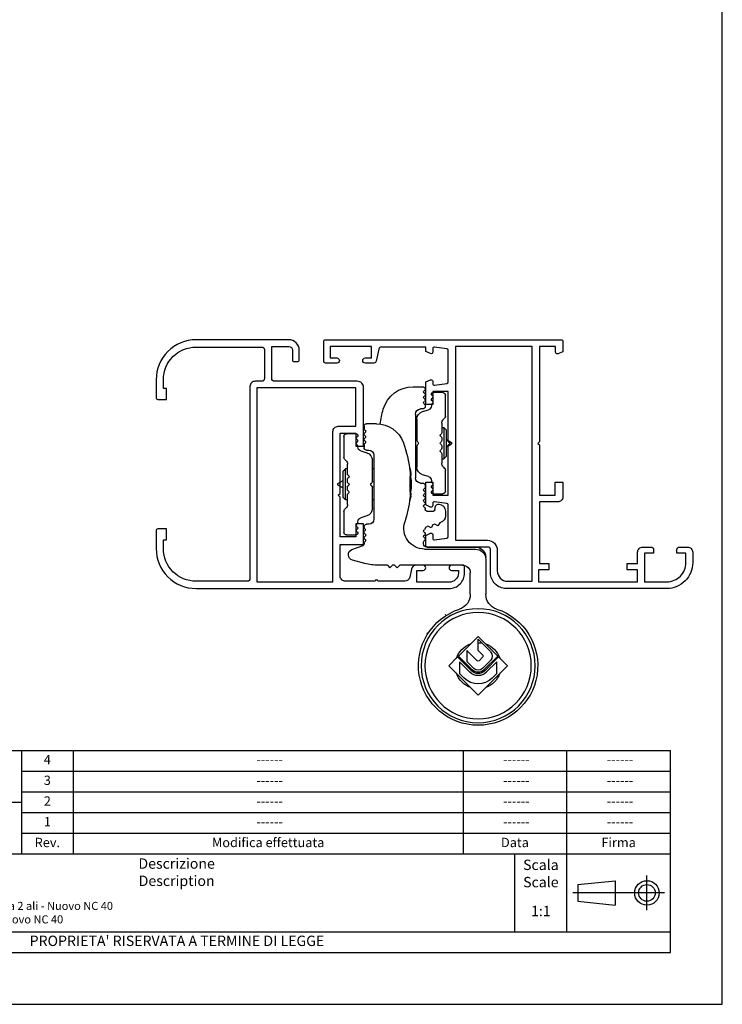
# Model space of a CAD drawing. Units: millimetres. Extents: x 0 to 420, y 0 to 297.
# Drawn here: x 284 to 420, y 0 to 190 of the extents above; entities that cross this region are included whole.
import ezdxf
from ezdxf.enums import TextEntityAlignment as Align

# ---------------------------------------------------------------- set-up
doc = ezdxf.new("R2010")
doc.units = ezdxf.units.MM
doc.header["$LTSCALE"] = 23.1
doc.linetypes.add('CENTER', pattern=[0.6, 0.375, -0.075, 0.075, -0.075])
doc.linetypes.add('HIDDEN', pattern=[0.2, 0.1, -0.1])
doc.layers.get('0').update_dxf_attribs({"linetype": 'CONTINUOUS'})
doc.layers.add('DEFAULT_2', color=8, linetype='HIDDEN')
doc.layers.add('PROFILO', color=7, linetype='CONTINUOUS')
doc.styles.add('DAVIDE', font='arial.ttf', dxfattribs={"height": 2.5})
doc.styles.add('pep', font='arial.ttf')

# ---------------------------------------------------------------- blocks, each defined once
blk = doc.blocks.new('I$C39FDDCDA')
at = {"linetype": 'Continuous'}
for p, q in [((1, 4.97), (8.2, 5.72)), ((8.2, 5.72), (8.2, 1)), ((1, 4.97), (1, 1.75)), ((1, 1.75), (8.2, 1))]:
    blk.add_line(p, q, dxfattribs=at)
at = {"linetype": 'CENTER', "ltscale": 5}
for p, q in [((14.32, 0), (14.32, 6.72)), ((17.69, 3.36), (0, 3.36))]:
    blk.add_line(p, q, dxfattribs=at)
for radius in [2.36, 1.61]:
    blk.add_circle((14.32, 3.36), radius)
blk = doc.blocks.new('A$C790D0A23')
at = {"layer": 'PROFILO', "linetype": 'Continuous', "flags": 128}
for points in [[(47.15, 28.41), (47.15, 38), (50.15, 38), (50.15, 35.5), (51.5, 35.5), (51.5, 39.86), (50.56, 40.27, 0.523655), (50.15, 39.99), (50.15, 39.54, -0.453592), (49.81, 39.25), (47.41, 39.57, -0.375902), (47.15, 39.86), (47.15, 45.99, -0.375902), (47.41, 46.28), (49.81, 46.6, -0.453592), (50.15, 46.31), (50.15, 45.61, 0.523655), (50.56, 45.33), (51.5, 45.74), (51.5, 46.6), (60.05, 46.6, -0.354806), (60.54, 46.2), (61.03, 43.9, 0.354806), (61.52, 43.5), (63.15, 43.5, 1), (63.15, 44.5), (61.95, 44.5), (61.95, 46.7), (69.95, 46.7), (69.95, 44.5), (68.65, 44.5, 1), (68.65, 43.5), (70.85, 43.5, 0.414213), (71.15, 43.8), (71.15, 47.7, 0.414214), (70.85, 48), (25.35, 48, 0.414214), (25.05, 47.7), (25.05, 45.69), (26.04, 45.32, 0.523725), (26.45, 45.6), (26.45, 46.7), (29.55, 46.7), (29.55, 28.28), (29.85, 28.01), (29.55, 27.7), (29.55, 18), (26.55, 18), (26.55, 20.5), (25.05, 20.5), (25.05, 17.7, 0.414214), (26.05, 16.7), (29.55, 16.7), (29.55, 4.8), (27.73, 4.8), (27.73, 3.6), (29.73, 3.6), (29.73, 1.3), (10.63, 1.3), (10.63, 3.6), (12.63, 3.6), (12.63, 4.8), (10.63, 4.8), (10.63, 7, 0.414214), (9.63, 8), (8.05, 8, 0.414214), (7.55, 7.5), (7.55, 6.8), (9.3, 6.8), (9.3, 1.3), (5, 1.3, -0.414214), (1.3, 5), (1.3, 6.8), (3.05, 6.8), (3.05, 7.5, 0.414214), (2.55, 8), (1, 8, 0.414214), (0, 7), (0, 5, 0.414214), (5, 0), (36, 0, 0.414214), (39, 3), (39, 7.5, -0.414214), (39.5, 8), (51.2, 8, 0.414214), (51.5, 8.3), (51.5, 10.26), (50.56, 10.67, 0.523655), (50.15, 10.39), (50.15, 9.69, -0.453592), (49.81, 9.4), (47.41, 9.72, -0.375902), (47.15, 10.01), (47.15, 16.14, -0.375902), (47.41, 16.43), (49.81, 16.75, -0.453592), (50.15, 16.46), (50.15, 16.01, 0.523655), (50.56, 15.73), (51.5, 16.14), (51.5, 20.5), (50.15, 20.5), (50.15, 18), (47.15, 18), (47.15, 27.64), (46.81, 28), (47.15, 28.41)], [(35.7, 1.4), (30.95, 1.4), (30.95, 46.7), (45.75, 46.7), (45.75, 9.3), (39.6, 9.3, 0.414214), (37.7, 7.4), (37.7, 3.4, -0.414214)]]:
    blk.add_lwpolyline(points, format="xyb", close=True, dxfattribs=at)
at = {"layer": 'PROFILO', "flags": 128}
for points in [[(46.5, 4.5, -1), (46.5, 3.5), (45.2, 3.5), (45.2, 3, 0.414214), (47, 1.2), (53.2, 1.2), (53.2, 3.5), (52, 3.5, -1), (52, 4.5), (53.29, 4.5, -0.354806), (54.27, 3.71), (54.58, 2.19, 0.354806), (55.56, 1.4), (60.75, 1.4, -1), (61.25, 1.4), (67, 1.4, 0.414214), (68, 2.4), (68, 8.5), (63.5, 8.5), (63.5, 12.5), (65, 12.5), (65, 10), (68, 10), (68, 17.61), (68.4, 18), (68, 18.34), (68, 30), (65, 30), (65, 27.5), (63.5, 27.5), (63.5, 38.8, -0.414214), (64.7, 40), (80.7, 40, 0.414214), (81.2, 40.5), (81.2, 46.7), (77.9, 46.7, 0.414214), (77.2, 46), (77.2, 44.1, -0.414214), (76.9, 43.8), (76.2, 43.8, -0.414214), (75.9, 44.1), (75.9, 46, -0.414214), (77.9, 48), (95.8, 48, -0.414214), (103.5, 40.3), (103.5, 36.8, -0.414213), (103.2, 36.5), (101.5, 36.5), (101.5, 38.6), (102.1, 38.6), (102.1, 40.3, 0.414214), (95.8, 46.6), (83.1, 46.6, 0.414214), (82.6, 46.1), (82.6, 40.5, 0.414214), (83.1, 40), (84.4, 40, -0.414214), (85.4, 39), (85.4, 1.9, 0.414214), (85.9, 1.4), (95.8, 1.4, 0.414214), (102.1, 7.7), (102.1, 9.4), (101.5, 9.4), (101.5, 11.5), (103.2, 11.5, -0.414214), (103.5, 11.2), (103.5, 7.7, -0.414214), (95.8, 0), (47, 0, -0.414214), (44, 3), (44, 4.2, -0.414214), (44.3, 4.5), (46.5, 4.5)], [(68.4, 31.3), (65, 31.3), (65, 38.7), (84.1, 38.7), (84.1, 1.3), (69.4, 1.3), (69.4, 30.3, 0.414214)]]:
    blk.add_lwpolyline(points, format="xyb", close=True, dxfattribs=at)
blk = doc.blocks.new('A$C1E98577A')
at = {"color": 7, "linetype": 'Continuous'}
for p, q in [((27.11, 59.51), (21.45, 53.85)), ((32.77, 53.85), (27.11, 59.51)), ((23.51, 55.35), (24.39, 56.23)), ((23.51, 53.08), (23.51, 55.35)), ((29.82, 56.23), (30.71, 55.35)), ((30.71, 55.35), (30.71, 53.08)), ((21.45, 53.85), (23.15, 52.16)), ((23.15, 52.16), (25.81, 54.82)), ((25.98, 54.65), (23.32, 51.99)), ((25.52, 55.1), (23.51, 53.08)), ((24.96, 53.06), (26.26, 54.36)), ((27.96, 54.36), (29.49, 52.83)), ((30.9, 51.99), (28.24, 54.65)), ((28.41, 54.82), (31.07, 52.16)), ((30.71, 53.08), (28.69, 55.1)), ((31.07, 52.16), (32.77, 53.85)), ((23.32, 51.99), (27.11, 48.19)), ((24.96, 50.91), (24.96, 53.06)), ((26.94, 52.89), (24.96, 50.91)), ((27.11, 48.19), (30.9, 51.99)), ((27.11, 50.91), (28.01, 51.82)), ((28.01, 52.16), (27.28, 52.89)), ((29.49, 51.14), (27.11, 48.76)), ((27.11, 50.91), (27.11, 48.76)), ((25.6, 40.07), (25.6, 35.95)), ((28.6, 33.35), (28.6, 40.07)), ((9.6, 34.45), (7.87, 34.45)), ((9.6, 34.45), (10.1, 34.95)), ((10.1, 34.95), (10.6, 34.45)), ((11, 34.45), (10.6, 34.45)), ((11, 34.45), (11.5, 34.95)), ((11.5, 34.95), (12, 34.45)), ((24.1, 34.45), (12, 34.45)), ((5.28, 34.11), (2.86, 33.46)), ((2.77, 31.43), (4.9, 30.65)), ((16.76, 31.35), (26.6, 31.35)), ((17.2, 30.95), (26.6, 30.95)), ((1.7, 28.6), (3.6, 28.6)), ((5.1, 30.19), (5.1, 30.37)), ((16.6, 30.35), (16.6, 29.94)), ((1.2, 24.06), (1.2, 28.1)), ((5.1, 27.05), (5.1, 27.15)), ((17.4, 26.93), (17.26, 26.97)), ((18.02, 27.27), (17.4, 26.93)), ((18.36, 26.65), (18.02, 27.27)), ((18.74, 26.53), (18.36, 26.65)), ((19.36, 26.87), (18.74, 26.53)), ((19.7, 26.25), (19.36, 26.87)), ((3.9, 26.22), (3.9, 26.07)), ((5.65, 24.93), (4.46, 25.31)), ((6, 26.55), (5.6, 26.55)), ((7, 13.25), (7, 25.55)), ((19.87, 26.2), (19.7, 26.25)), ((20.8, 24), (20.8, 24.95)), ((1.35, 23.7), (1.61, 23.44)), ((6.7, 23.5), (6.7, 19.37)), ((16.9, 23.56), (16.9, 23.7)), ((17.2, 24), (18.47, 24)), ((18.77, 23.75), (18.88, 23.11)), ((1.5, 21.85), (1, 21.35)), ((1, 16.35), (1, 21.35)), ((1.5, 21.85), (1.5, 15.85)), ((1.9, 21.85), (1.5, 21.85)), ((1.9, 22.74), (1.9, 20.87)), ((7, 21.85), (6.7, 21.85)), ((14, 21.85), (13.94, 21.85)), ((14, 21.85), (14, 21.67)), ((19.37, 22.7), (19.5, 22.7)), ((1, 19.53), (0, 18.95)), ((1.9, 19.83), (1.9, 19.37)), ((14, 20.38), (14, 17.32)), ((16.9, 19.1), (16.9, 19.4)), ((18.4, 20.65), (20.3, 20.65)), ((20.8, 20.15), (20.8, 16.11)), ((0, 18.75), (0, 18.95)), ((1, 18.17), (0, 18.75)), ((1.9, 18.33), (1.9, 17.87)), ((6.7, 18.33), (6.7, 14.2)), ((15, 5.3), (15, 17.6)), ((16, 18.6), (16.4, 18.6)), ((17.54, 17.36), (16.35, 16.98)), ((18.1, 18.12), (18.1, 18.27)), ((1.5, 15.85), (1, 16.35)), ((1.9, 15.85), (1.5, 15.85)), ((1.9, 16.83), (1.9, 14.96)), ((7, 15.85), (6.7, 15.85)), ((14, 15.85), (13.94, 15.85)), ((14, 15.85), (14, 16.03)), ((15.3, 11.42), (15.3, 15.55)), ((20.39, 15.49), (20.65, 15.76)), ((1.2, 9.6), (1.2, 13.64)), ((1.61, 14.26), (1.35, 14)), ((15, 13.9), (15.3, 13.9)), ((20.1, 12.92), (20.1, 14.79)), ((20.1, 13.9), (20.48, 13.9)), ((20.48, 13.9), (20.98, 13.4)), ((20.48, 7.9), (20.48, 13.9)), ((20.98, 13.4), (20.98, 8.4)), ((3.9, 11.63), (3.9, 11.48)), ((4.46, 12.39), (5.65, 12.77)), ((5.1, 11.23), (5.1, 11.75)), ((5.6, 12.25), (6, 12.25)), ((20.1, 11.42), (20.1, 11.88)), ((20.98, 11.58), (21.98, 11)), ((15.3, 6.25), (15.3, 10.38)), ((20.1, 9.92), (20.1, 10.38)), ((20.98, 10.22), (21.98, 10.8)), ((21.98, 10.8), (21.98, 11)), ((3.6, 9.1), (1.7, 9.1)), ((5.1, 7.65), (5.1, 8.11)), ((15, 7.9), (15.3, 7.9)), ((20.1, 7.02), (20.1, 8.88)), ((20.1, 7.9), (20.48, 7.9)), ((20.48, 7.9), (20.98, 8.4)), ((7.51, 7.15), (5.6, 7.15)), ((20.65, 6.05), (20.39, 6.31)), ((16.4, 4.3), (16, 4.3)), ((16.35, 4.82), (17.54, 4.45)), ((20.8, 5.69), (20.8, 1.65)), ((16.9, 3.63), (16.9, 3.8)), ((18.1, 3.53), (18.1, 3.68)), ((14.58, 0), (16.4, 0)), ((20.3, 1.15), (18.4, 1.15))]:
    blk.add_line(p, q, dxfattribs=at)
blk.add_circle((27.11, 53.85), 11, dxfattribs=at)
at = {"color": 9, "linetype": 'Continuous'}
blk.add_circle((27.11, 53.85), 10.26, dxfattribs=at)
at = {"color": 7, "linetype": 'Continuous'}
for centre, radius, start, end in [((27.11, 53.85), 11.5, 288.0466, 251.8866), ((27.11, 53.52), 3.84, 45, 135), ((27.11, 53.52), 2.24, 45, 135), ((27.11, 53.52), 1.84, 45, 135), ((27.11, 53.52), 1.6, 45, 135), ((27.11, 53.52), 1.2, 45, 135), ((27.11, 52.72), 0.24, 45, 135), ((27.84, 51.99), 0.24, 315, 45), ((28.64, 51.99), 1.2, 315, 45), ((22.6, 40.07), 3, 0, 71.8866), ((31.6, 40.07), 3, 108.0466, 180), ((7.87, 24.45), 10, 90, 105), ((24.1, 35.95), 1.5, 270, 0), ((3.14, 32.43), 1.07, 105, 250), ((26.6, 33.35), 2, 270, 0), ((26.6, 32.95), 2, 270, 0), ((4.8, 30.37), 0.3, 0, 70), ((16.76, 27.35), 4, 90, 197.6722), ((17.2, 30.35), 0.6, 90, 180), ((1.7, 28.1), 0.5, 90, 180), ((3.6, 28.3), 0.3, 300, 90), ((5.4, 30.19), 0.3, 180, 240), ((5.4, 29.15), 0.3, 120, 240), ((5.1, 29.67), 0.3, 300, 60), ((5.1, 28.63), 0.3, 300, 60), ((16.9, 29.94), 0.3, 180, 240), ((16.9, 28.9), 0.3, 120, 240), ((16.6, 29.42), 0.3, 300, 60), ((16.6, 28.38), 0.3, 300, 60), ((3.9, 27.78), 0.3, 120, 240), ((3.9, 26.74), 0.3, 120, 240), ((3.6, 27.26), 0.3, 300, 60), ((5.4, 28.11), 0.3, 120, 233.1301), ((5.4, 27.15), 0.3, 126.8699, 180), ((5.6, 27.05), 0.5, 180, 270), ((5.04, 27.63), 0.3, 306.8699, 53.1301), ((16.9, 27.86), 0.3, 120, 240), ((16.59, 27.32), 0.32, 14.2096, 60), ((17.4, 27.45), 0.5, 185.5234, 253.5516), ((3.6, 26.22), 0.3, 0, 60), ((4.7, 26.07), 0.8, 180, 252.5), ((5.2, 23.5), 1.5, 0, 72.5), ((6, 25.55), 1, 0, 90), ((-9.92, 18.85), 24, 6.26, 17.6722), ((19.5, 24.95), 1.3, 0, 73.5516), ((1.7, 24.06), 0.5, 180, 225), ((0.9, 22.74), 1, 0, 45), ((16.9, 23.04), 0.3, 120, 240), ((16.6, 23.56), 0.3, 300, 0), ((17.2, 23.7), 0.3, 90, 180), ((18.47, 23.7), 0.3, 10, 90), ((19.37, 23.2), 0.5, 190, 270), ((19.5, 24), 1.3, 270, 0), ((3.44, 18.85), 10.93, 12.467, 17.4931), ((4, 20.38), 10, 0, 6.26), ((11.53, 20.64), 2.64, 10.4019, 12.4697), ((16.9, 22), 0.3, 120, 240), ((16.9, 20.96), 0.3, 120, 240), ((16.6, 22.52), 0.3, 300, 60), ((16.6, 21.48), 0.3, 300, 60), ((2.2, 20.87), 0.3, 180, 240), ((2.2, 19.83), 0.3, 120, 180), ((2.2, 19.37), 0.3, 180, 240), ((1.9, 20.35), 0.3, 300, 60), ((1.9, 18.85), 0.3, 300, 60), ((6.7, 18.85), 0.3, 120, 240), ((6.4, 19.37), 0.3, 300, 0), ((3.44, 18.85), 10.74, 353.3167, 6.6833), ((16.4, 19.1), 0.5, 270, 0), ((16.9, 19.92), 0.3, 120, 240), ((16.6, 20.44), 0.3, 300, 60), ((16.6, 19.4), 0.3, 0, 60), ((18.4, 20.35), 0.3, 90, 240), ((18.4, 19.31), 0.3, 120, 240), ((18.1, 19.83), 0.3, 300, 60), ((18.1, 18.79), 0.3, 300, 60), ((20.3, 20.15), 0.5, 0, 90), ((2.2, 18.33), 0.3, 120, 180), ((2.2, 17.87), 0.3, 180, 240), ((1.9, 17.35), 0.3, 300, 60), ((6.4, 18.33), 0.3, 0, 60), ((4, 17.32), 10, 353.74, 0), ((16, 17.6), 1, 90, 180), ((17.3, 18.12), 0.8, 287.5, 0), ((18.4, 18.27), 0.3, 120, 180), ((2.2, 16.83), 0.3, 120, 180), ((-9.92, 18.85), 24, 340.4192, 353.74), ((3.44, 18.85), 10.93, 342.2418, 347.533), ((11.53, 17.06), 2.64, 347.5303, 349.5981), ((16.8, 15.55), 1.5, 107.5, 180), ((21.1, 14.79), 1, 135, 180), ((20.3, 16.11), 0.5, 315, 0), ((1.7, 13.64), 0.5, 135, 180), ((0.9, 14.96), 1, 315, 0), ((5.2, 14.2), 1.5, 287.5, 0), ((3.6, 11.48), 0.3, 300, 0), ((4.7, 11.63), 0.8, 107.5, 180), ((5.6, 11.75), 0.5, 90, 180), ((6, 13.25), 1, 270, 0), ((15.6, 11.42), 0.3, 180, 240), ((20.1, 12.4), 0.3, 120, 240), ((19.8, 12.92), 0.3, 300, 0), ((19.8, 11.88), 0.3, 0, 60), ((19.8, 11.42), 0.3, 300, 0), ((1.7, 9.6), 0.5, 180, 270), ((3.9, 10.96), 0.3, 120, 240), ((3.9, 9.92), 0.3, 120, 240), ((3.6, 9.4), 0.3, 270, 60), ((3.6, 10.44), 0.3, 300, 60), ((5.4, 11.23), 0.3, 180, 240), ((5.4, 10.19), 0.3, 120, 240), ((5.1, 10.71), 0.3, 300, 60), ((5.1, 9.67), 0.3, 300, 60), ((7.51, 12.65), 5.5, 270, 340.4192), ((15.6, 10.38), 0.3, 120, 180), ((15.3, 10.9), 0.3, 300, 60), ((20.1, 10.9), 0.3, 120, 240), ((20.1, 9.4), 0.3, 120, 240), ((19.8, 10.38), 0.3, 0, 60), ((19.8, 9.92), 0.3, 300, 0), ((5.4, 9.15), 0.3, 120, 240), ((5.4, 8.11), 0.3, 120, 179.9999), ((5.6, 7.65), 0.5, 180, 270), ((5.1, 8.63), 0.3, 300, 60), ((19.8, 8.88), 0.3, 0, 60), ((31.9, 10.9), 24, 188.8779, 195.7965), ((16.8, 6.25), 1.5, 180, 252.5), ((21.1, 7.02), 1, 180, 225), ((20.3, 5.69), 0.5, 0, 45), ((14.58, 6), 6, 195.7965, 270), ((16, 5.3), 1, 180, 270), ((16.4, 3.8), 0.5, 0, 90), ((17.3, 3.68), 0.8, 0, 72.5), ((16.9, 3.1), 0.304, 119.7746, 240.2254), ((16.9, 2.06), 0.3, 120, 240), ((16.6, 3.63), 0.3, 299.7746, 0), ((16.6, 2.58), 0.3, 300, 60.2254), ((18.4, 3.53), 0.3, 180, 240), ((18.4, 2.49), 0.3, 120, 240), ((18.1, 3.01), 0.3, 300, 60), ((18.1, 1.97), 0.3, 300, 60), ((16.4, 0.5), 0.5, 270, 0), ((16.9, 1.02), 0.3, 120, 240), ((16.6, 1.54), 0.3, 300, 60), ((16.6, 0.5), 0.3, 0, 60), ((18.4, 1.45), 0.3, 120, 270), ((20.3, 1.65), 0.5, 270, 0)]:
    blk.add_arc(centre, radius, start, end, dxfattribs=at)
at = {"color": 9, "linetype": 'Continuous'}
for start, end in [(109.2585, 160.7415), (19.2585, 70.7415), (199.2585, 250.7415), (289.2585, 340.7415), (270, 279.1668)]:
    blk.add_arc((27.11, 53.85), 4.44, start, end, dxfattribs=at)
at = {"color": 7, "linetype": 'Continuous'}
for points, knots in [([(14.13, 21.12), (14.16, 20.95), (14.19, 20.61), (14.15, 20.27), (14.11, 20.1)], [0, 0, 0, 0, 0.49929, 1, 1, 1, 1]), ([(14.11, 17.6), (14.15, 17.43), (14.19, 17.09), (14.16, 16.75), (14.13, 16.58)], [0, 0, 0, 0, 0.50071, 1, 1, 1, 1])]:
    blk.add_open_spline(points, degree=3, knots=knots, dxfattribs=at)
at = {"layer": 'DEFAULT_2', "color": 8, "linetype": 'HIDDEN'}
for p, q in [((17.2, 47.49), (17.4, 47.68)), ((20.74, 43.95), (20.94, 44.16))]:
    blk.add_line(p, q, dxfattribs=at)

msp = doc.modelspace()

# ---------------------------------------------------------------- linework, layer by layer
at = {"color": 7, "linetype": 'Continuous'}
for p, q in [((420, 0), (420, 297)), ((0, 0), (420, 0))]:
    msp.add_line(p, q, dxfattribs=at)
for p, q in [((219.8, 49), (410, 49)), ((284.8, 49), (284.8, 29)), ((294.8, 49), (294.8, 29)), ((370, 49), (370, 29)), ((390, 14), (390, 49)), ((410, 10), (410, 49)), ((284.8, 45), (410, 45)), ((284.8, 41), (410, 41)), ((269.8, 39), (284.8, 39)), ((284.8, 37), (410, 37)), ((284.8, 33), (410, 33)), ((410, 29), (219.8, 29)), ((380, 14), (380, 29)), ((219.8, 14), (410, 14)), ((219.8, 10), (410, 10))]:
    msp.add_line(p, q)

# ---------------------------------------------------------------- block references
at = {"linetype": 'Continuous', "xscale": -1}
msp.add_blockref('A$C790D0A23', (414.29, 80.25), dxfattribs=at)
at = {"xscale": -1, "rotation": 180}
msp.add_blockref('A$C1E98577A', (345.79, 119.2), dxfattribs=at)
msp.add_blockref('I$C39FDDCDA', (391.14, 18.14))

# ---------------------------------------------------------------- texts
at = {"style": 'pep'}
msp.add_text("PROPRIETA' RISERVATA A TERMINE DI LEGGE", height=2, dxfattribs=at).set_placement((314.8, 11.25), align=Align.CENTER)
at = {"style": 'DAVIDE'}
for s, insert, char_height, width, attachment_point in [('4', (289.8, 47), 1.8, 10, 5), (' ------', (332.4, 47), 1.8, 75.2, 5), (' ------', (380, 47), 1.8, 20, 5), (' ------', (400, 47), 1.8, 20, 5), ('3', (289.8, 43), 1.8, 10, 5), (' ------', (332.4, 43), 1.8, 75.2, 5), (' ------', (380, 43), 1.8, 20, 5), (' ------', (400, 43), 1.8, 20, 5), ('2', (289.8, 39), 1.8, 10, 5), (' ------', (332.4, 39), 1.8, 75.2, 5), (' ------', (380, 39), 1.8, 20, 5), (' ------', (400, 39), 1.8, 20, 5), ('1', (289.8, 35), 1.8, 10, 5), (' ------', (332.4, 35), 1.8, 75.2, 5), (' ------', (380, 35), 1.8, 20, 5), (' ------', (400, 35), 1.8, 20, 5), ('Modifica effettuata', (332.4, 31), 1.8, 75.2, 5), ('Rev.', (289.8, 31), 1.8, 10, 5), ('Data', (380, 31), 1.8, 20, 5), ('Firma', (400, 31), 1.8, 20, 5), ('{\\H1.1111x;Descrizione\\P\\fArial|b0|i1|c0|p34;Description}', (314.74, 25.5), 1.8, 130.5148, 5), ('Scala\\P{\\fArial|b0|i1|c0|p34;Scale}', (385, 25.25), 2, 10, 5), ('{\\fCalibri|b0|i0|c0|p34;\\H0.91667x;"SLIM RAPID" cerniera per porte a 2 ali - Nuovo NC 40\\P\\fCalibri|b0|i1|c0|p34;"SLIM RAPID" hinge - 2 wings - nuovo NC 40}', (250.2, 17.69), 1.7, 130.5148, 4), ('1:1', (385, 17.75), 2, 10, 5)]:
    msp.add_mtext(s, dxfattribs=dict(at, insert=insert, char_height=char_height, width=width, attachment_point=attachment_point))

doc.saveas('drawing.dxf')
